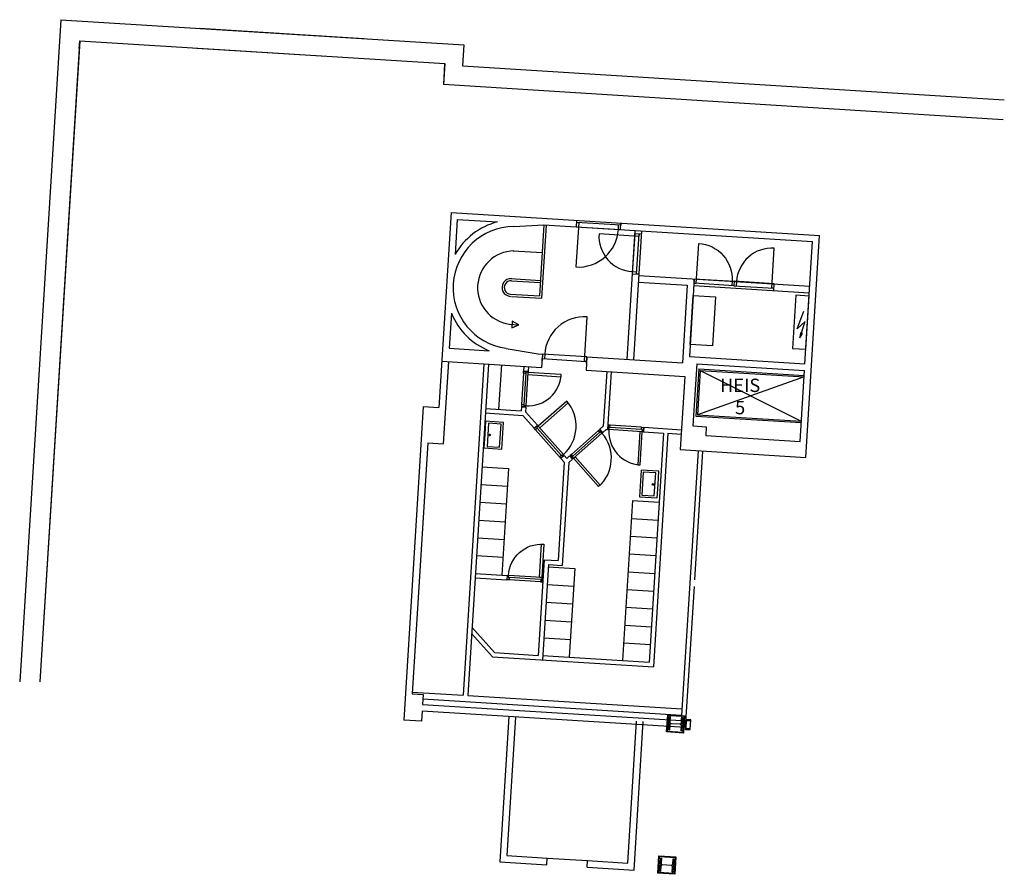
# Model space of a CAD drawing. Units: millimetres. Extents: x -134 to 56415, y -5287 to 92071.
# Drawn here: x 8884 to 31014, y 72870 to 92071 of the extents above; entities that cross this region are included whole.
import ezdxf

# ---------------------------------------------------------------- set-up
doc = ezdxf.new("R2010")
doc.units = ezdxf.units.MM
doc.header["$LTSCALE"] = 50
doc.header["$MEASUREMENT"] = 0
doc.linetypes.add('AT-X-135$0$HIDDEN2', pattern=[4.7625, 3.175, -1.5875])
doc.layers.get('0').update_dxf_attribs({"color": 251, "linetype": 'CONTINUOUS'})
for name, color, linetype in [('A2433 dører', 251, 'CONTINUOUS'), ('A271', 1, 'CONTINUOUS'), ('AT-X-135$0$A-BETONG', 251, 'CONTINUOUS'), ('AT-X-135$0$A-HEIS', 251, 'CONTINUOUS'), ('AT-X-135$0$A-Innkledning Søyler', 251, 'CONTINUOUS'), ('AT-X-135$0$A-VEGGER', 251, 'CONTINUOUS'), ('AT-X-135$0$KT-X-134$0$K2228-Søyler', 251, 'CONTINUOUS'), ('AT-X-135$0$TEKST', 251, 'CONTINUOUS'), ('KT-X-135$0$K2228', 251, 'CONTINUOUS'), ('NYE VEGGER', 251, 'CONTINUOUS'), ('SANIT', 251, 'CONTINUOUS'), ('v38-1', 251, 'CONTINUOUS')]:
    doc.layers.add(name, color=color, linetype=linetype)
doc.styles.add('AT-X-135$0$STANDARD', font='arial.ttf')

# ---------------------------------------------------------------- blocks, each defined once
blk = doc.blocks.new('D08H')
for p, q in [((30, 0), (780, 0)), ((50, -49), (760, -49)), ((50, -98), (760, -98))]:
    blk.add_line(p, q)
for points in [[(30, 0), (80, 0), (80, 750), (30, 750)], [(10, -98), (10, 0), (30, 0), (30, -49), (50, -49), (50, -98)], [(800, -98), (800, 0), (780, 0), (780, -49), (760, -49), (760, -98)]]:
    blk.add_lwpolyline(points, close=True)
blk.add_arc((30, 0), 750, 0, 90)
blk = doc.blocks.new('D09H')
for p, q in [((30, 0), (880, 0)), ((50, -49), (860, -49)), ((50, -98), (860, -98))]:
    blk.add_line(p, q)
for points in [[(30, 0), (80, 0), (80, 850), (30, 850)], [(10, -98), (10, 0), (30, 0), (30, -49), (50, -49), (50, -98)], [(900, -98), (900, 0), (880, 0), (880, -49), (860, -49), (860, -98)]]:
    blk.add_lwpolyline(points, close=True)
blk.add_arc((30, 0), 850, 0, 90)
blk = doc.blocks.new('D09V')
for p, q in [((-30, 0), (-880, 0)), ((-50, -49), (-860, -49)), ((-50, -98), (-860, -98))]:
    blk.add_line(p, q)
for points in [[(-30, 0), (-80, 0), (-80, 850), (-30, 850)], [(-900, -98), (-900, 0), (-880, 0), (-880, -49), (-860, -49), (-860, -98)], [(-10, -98), (-10, 0), (-30, 0), (-30, -49), (-50, -49), (-50, -98)]]:
    blk.add_lwpolyline(points, close=True)
blk.add_arc((-30, 0), 850, 90, 180)
blk = doc.blocks.new('AT-X-135$0$KT-X-134$0$UPE200')
for p, q in [((0, 200), (0, 0)), ((0, 200), (80, 200)), ((0, 0), (80, 0)), ((7.5, 174), (7.5, 26)), ((22.5, 189), (80, 189)), ((22.5, 11), (80, 11)), ((80, 200), (80, 189)), ((80, 11), (80, 0))]:
    blk.add_line(p, q)
for centre, start, end in [((22.5, 174), 90, 180), ((22.5, 26), 180, 270)]:
    blk.add_arc(centre, 15, start, end)

msp = doc.modelspace()

# ---------------------------------------------------------------- linework, layer by layer
at = {"linetype": 'Continuous'}
for p, q in [((19987, 87425), (20665, 87461)), ((24046, 86249), (23938, 84502)), ((24103, 84341), (26523, 84191))]:
    msp.add_line(p, q, dxfattribs=at)
for points in [[(19338, 82749), (19319, 82449), (19718, 82424), (19756, 83023), (19356, 83048)], [(19391, 82485), (19671, 82468), (19703, 82987), (19424, 83004)], [(23232, 81625), (23251, 81924), (22852, 81949), (22814, 81350), (23214, 81325)], [(23179, 81889), (22899, 81906), (22867, 81387), (23146, 81370)]]:
    msp.add_lwpolyline(points, close=True)
for centre in [(19447, 82742), (23122, 81631)]:
    msp.add_circle(centre, 20)
at = {"layer": 'A2433 dører', "ltscale": 0.5}
for points in [[(21401, 87566), (21392, 87416), (22390, 87354), (22399, 87503), (22396, 87454), (21398, 87516), (21448, 87513), (21386, 86515, 0.414214), (22340, 87357), (22346, 87457)], [(22856, 87250), (22707, 87259), (22651, 86361), (22800, 86351), (22750, 86354), (22806, 87253), (22803, 87203), (21905, 87259, 0.414214), (22654, 86410), (22754, 86404)], [(24040, 86149), (24046, 86249), (24945, 86193), (24938, 86093), (24938, 86093), (24040, 86149), (24090, 86146), (24146, 87044, -0.414214), (24895, 86196), (24888, 86096)], [(25834, 85987), (25843, 86137), (24945, 86193), (24938, 86093), (24938, 86093), (25837, 86037), (25787, 86040), (25843, 86938, 0.414214), (24995, 86189), (24988, 86090)], [(21623, 84346), (21633, 84495), (20635, 84557), (20625, 84408), (20628, 84458), (21626, 84395), (21577, 84399), (21639, 85397, 0.414214), (20684, 84554), (20678, 84455)]]:
    msp.add_lwpolyline(points, format="xyb", dxfattribs=at)
at = {"layer": 'A271', "color": 251, "ltscale": 0.5}
for p, q in [((19275, 82027), (19873, 81990)), ((19873, 81990), (19724, 79594)), ((19250, 81628), (19849, 81591)), ((19225, 81229), (19824, 81191)), ((22659, 81265), (22435, 77672)), ((22659, 81265), (23258, 81228)), ((19200, 80829), (19799, 80792)), ((22634, 80866), (23233, 80829)), ((19175, 80430), (19774, 80393)), ((22609, 80467), (23208, 80429)), ((19150, 80031), (19749, 79994)), ((22584, 80068), (23183, 80030)), ((20763, 79780), (21362, 79743)), ((21362, 79743), (21237, 77747)), ((22559, 79668), (23158, 79631)), ((20738, 79381), (21337, 79344)), ((22534, 79269), (23133, 79232)), ((20713, 78982), (21312, 78944)), ((22510, 78870), (23108, 78833)), ((20688, 78583), (21287, 78545)), ((22485, 78471), (23084, 78433)), ((20663, 78183), (21262, 78146)), ((22460, 78071), (23059, 78034)), ((20638, 77784), (21237, 77747))]:
    msp.add_line(p, q, dxfattribs=at)
at = {"layer": 'AT-X-135$0$A-BETONG'}
for p, q in [((9812, 92071), (8884, 77194)), ((9812, 92071), (8884, 77194)), ((9812, 92071), (8884, 77194)), ((9812, 92071), (18864, 91507)), ((12927, 91877), (16621, 91647)), ((12927, 91877), (16621, 91647)), ((10233, 91599), (9335, 77194)), ((10222, 91424), (9335, 77194)), ((10222, 91424), (10233, 91599)), ((10222, 91424), (10233, 91599)), ((10222, 91424), (10233, 91599)), ((10233, 91599), (18437, 91088)), ((12866, 91435), (16027, 91238)), ((18864, 91507), (18835, 91037)), ((18864, 91507), (18835, 91037)), ((18864, 91507), (18835, 91037)), ((18437, 91088), (18407, 90613)), ((18436, 91083), (18407, 90613)), ((18436, 91083), (18407, 90613)), ((18838, 91037), (31014, 90271)), ((30986, 89822), (18411, 90613)), ((18581, 87741), (18305, 83355)), ((18581, 87741), (26863, 87225)), ((18719, 87582), (18670, 86794)), ((18719, 87582), (19620, 87526)), ((20665, 87461), (26704, 87085)), ((22711, 87334), (22531, 84439)), ((22861, 87324), (22681, 84430)), ((26552, 82235), (26863, 87225)), ((26532, 84340), (26704, 87085)), ((22799, 86326), (26641, 86087)), ((22789, 86177), (23887, 86108)), ((23887, 86108), (23778, 84362)), ((24037, 86099), (26632, 85937)), ((18588, 85477), (18539, 84688)), ((18539, 84688), (19437, 84632)), ((19816, 84687), (20535, 84564)), ((20535, 84564), (20635, 84557)), ((20635, 84557), (20616, 84258)), ((18370, 84398), (19318, 84339)), ((18520, 84389), (18405, 82542)), ((19318, 84339), (20616, 84258)), ((21633, 84495), (21614, 84196)), ((21633, 84495), (23778, 84362)), ((23938, 84502), (26532, 84340)), ((24103, 84341), (24016, 82944)), ((21614, 84196), (23835, 84057)), ((26424, 82594), (26523, 84191)), ((23835, 84057), (23732, 82411)), ((24303, 82726), (26424, 82594)), ((23732, 82411), (26552, 82235)), ((24041, 79335), (23844, 76167)), ((23844, 76167), (17930, 76535)), ((19877, 76414), (19673, 73151)), ((20026, 76404), (19832, 73291)), ((22552, 73123), (22751, 76310)), ((22693, 72964), (22901, 76300)), ((19832, 73291), (20738, 73235)), ((19673, 73151), (20729, 73085)), ((20729, 73085), (20738, 73235)), ((20738, 73235), (21646, 73179)), ((21637, 73029), (21646, 73179)), ((21637, 73029), (22693, 72964)), ((21646, 73179), (22552, 73123))]:
    msp.add_line(p, q, dxfattribs=at)
at = {"layer": 'AT-X-135$0$A-BETONG', "color": 251}
for p, q in [((17956, 83372), (17517, 76335)), ((18305, 83350), (17956, 83372)), ((24016, 82944), (24315, 82925)), ((24315, 82925), (24303, 82726)), ((18056, 82564), (17704, 76925)), ((18056, 82564), (18405, 82542)), ((24131, 82386), (23754, 76323)), ((24231, 82380), (24051, 79485)), ((17704, 76925), (17954, 76909)), ((17954, 76909), (17940, 76685)), ((17940, 76685), (23754, 76323)), ((17930, 76535), (17917, 76311)), ((17917, 76311), (17517, 76335))]:
    msp.add_line(p, q, dxfattribs=at)
at = {"layer": 'AT-X-135$0$A-BETONG', "linetype": 'AT-X-135$0$HIDDEN2'}
msp.add_line((23816, 76239), (23854, 76237), dxfattribs=at)
msp.add_line((23816, 76239), (23854, 76237), dxfattribs=at)
msp.add_line((23816, 76239), (23854, 76237), dxfattribs=at)
at = {"layer": 'AT-X-135$0$A-BETONG'}
for radius, start, end in [(1375, 90.6055, 262.2642), (1525, 104.4787, 150.8093), (1525, 202.0605, 248.391)]:
    msp.add_arc((20001, 86050), radius, start, end, dxfattribs=at)
at = {"layer": 'AT-X-135$0$A-HEIS', "linetype": 'Continuous'}
for p, q in [((24149, 84224), (24083, 83166)), ((24149, 84224), (24083, 83166)), ((24149, 84224), (24083, 83166)), ((24177, 84192), (24115, 83194)), ((24177, 84192), (24115, 83194)), ((24177, 84192), (24115, 83194)), ((24149, 84224), (26515, 84077)), ((24149, 84224), (26515, 84077)), ((24149, 84224), (26515, 84077)), ((24177, 84192), (26513, 84047)), ((24177, 84192), (26513, 84047)), ((24177, 84192), (26513, 84047)), ((24083, 83166), (26449, 83019)), ((24083, 83166), (26449, 83019)), ((24083, 83166), (26449, 83019)), ((24115, 83194), (26451, 83049)), ((24115, 83194), (26451, 83049)), ((24115, 83194), (26451, 83049))]:
    msp.add_line(p, q, dxfattribs=at)
at = {"layer": 'AT-X-135$0$A-HEIS'}
for p, q in [((24177, 84192), (26451, 83049)), ((24177, 84192), (26451, 83049)), ((24177, 84192), (26451, 83049)), ((26513, 84047), (24115, 83194)), ((26513, 84047), (24115, 83194)), ((26513, 84047), (24115, 83194))]:
    msp.add_line(p, q, dxfattribs=at)
at = {"layer": 'AT-X-135$0$A-Innkledning Søyler'}
for points in [[(23449, 76457), (23829, 76434), (23804, 76044), (23425, 76068)], [(23449, 76457), (23829, 76434), (23804, 76044), (23425, 76068)], [(23449, 76457), (23829, 76434), (23804, 76044), (23425, 76068)], [(23463, 76442), (23813, 76420), (23790, 76060), (23441, 76082)], [(23463, 76442), (23813, 76420), (23790, 76060), (23441, 76082)], [(23463, 76442), (23813, 76420), (23790, 76060), (23441, 76082)], [(23252, 73284), (23631, 73260), (23606, 72870), (23227, 72894)], [(23252, 73284), (23631, 73260), (23606, 72870), (23227, 72894)], [(23252, 73284), (23631, 73260), (23606, 72870), (23227, 72894)], [(23266, 73268), (23615, 73246), (23592, 72886), (23243, 72908)], [(23266, 73268), (23615, 73246), (23592, 72886), (23243, 72908)], [(23266, 73268), (23615, 73246), (23592, 72886), (23243, 72908)]]:
    msp.add_lwpolyline(points, close=True, dxfattribs=at)
at = {"layer": 'AT-X-135$0$A-VEGGER'}
for p, q in [((19318, 84339), (18855, 76893)), ((19418, 84333), (18954, 76887)), ((20217, 84283), (20210, 84183)), ((20210, 84183), (20310, 84177)), ((20317, 84277), (20310, 84177)), ((22078, 84167), (22002, 82940)), ((22178, 84161), (22097, 82863))]:
    msp.add_line(p, q, dxfattribs=at)
at = {"layer": 'AT-X-135$0$A-VEGGER', "color": 251}
for p, q in [((19350, 83235), (20193, 83182)), ((19356, 83335), (20155, 83285)), ((20160, 83375), (20155, 83285)), ((20160, 83375), (20260, 83368)), ((20260, 83368), (20253, 83264)), ((20253, 83264), (20521, 82961)), ((20193, 83182), (20446, 82895)), ((20521, 82961), (20446, 82895)), ((22002, 82940), (21927, 82874)), ((21927, 82874), (21993, 82799)), ((22068, 82865), (21993, 82799)), ((22068, 82865), (22097, 82863)), ((22906, 82813), (23355, 82785)), ((22912, 82913), (23760, 82860)), ((23355, 82785), (23034, 77635)), ((23454, 82779), (23127, 77529)), ((23454, 82779), (23754, 82760)), ((21124, 82127), (20987, 79917)), ((21123, 82279), (21048, 82213)), ((21048, 82213), (21124, 82127)), ((21224, 82120), (21080, 79811)), ((21123, 82279), (21180, 82215)), ((21244, 82272), (21180, 82215)), ((21311, 82197), (21224, 82120)), ((21244, 82272), (21311, 82197)), ((20672, 79936), (20539, 77790)), ((20672, 79936), (20987, 79917)), ((20766, 79830), (20632, 77684)), ((20766, 79830), (21080, 79811)), ((19119, 79532), (19833, 79488)), ((19125, 79632), (19839, 79587)), ((19839, 79587), (19833, 79488)), ((19050, 78426), (19557, 77851)), ((19041, 78284), (19509, 77754)), ((19509, 77754), (23127, 77529)), ((19557, 77851), (20539, 77790)), ((20638, 77784), (23034, 77635)), ((17707, 76965), (18855, 76893)), ((17948, 76810), (23761, 76447)), ((18954, 76887), (23770, 76587))]:
    msp.add_line(p, q, dxfattribs=at)
at = {"layer": 'AT-X-135$0$KT-X-134$0$K2228-Søyler'}
msp.add_lwpolyline([(23971, 76340), (23861, 76347), (23847, 76127), (23957, 76120)], close=True, dxfattribs=at)
msp.add_lwpolyline([(23971, 76340), (23861, 76347), (23847, 76127), (23957, 76120)], close=True, dxfattribs=at)
msp.add_lwpolyline([(23971, 76340), (23861, 76347), (23847, 76127), (23957, 76120)], close=True, dxfattribs=at)
msp.add_lwpolyline([(23308, 73235), (23300, 73117, 0.414214), (23326, 73088), (23533, 73075, 0.414214), (23562, 73100), (23569, 73219), (23583, 73218), (23564, 72918), (23550, 72919), (23558, 73038, 0.414214), (23533, 73066), (23325, 73080, 0.414214), (23296, 73054), (23289, 72936), (23275, 72937), (23294, 73236)], format="xyb", close=True, dxfattribs=at)
msp.add_lwpolyline([(23308, 73235), (23300, 73117, 0.414214), (23326, 73088), (23533, 73075, 0.414214), (23562, 73100), (23569, 73219), (23583, 73218), (23564, 72918), (23550, 72919), (23558, 73038, 0.414214), (23533, 73066), (23325, 73080, 0.414214), (23296, 73054), (23289, 72936), (23275, 72937), (23294, 73236)], format="xyb", close=True, dxfattribs=at)
msp.add_lwpolyline([(23308, 73235), (23300, 73117, 0.414214), (23326, 73088), (23533, 73075, 0.414214), (23562, 73100), (23569, 73219), (23583, 73218), (23564, 72918), (23550, 72919), (23558, 73038, 0.414214), (23533, 73066), (23325, 73080, 0.414214), (23296, 73054), (23289, 72936), (23275, 72937), (23294, 73236)], format="xyb", close=True, dxfattribs=at)
at = {"layer": 'KT-X-135$0$K2228'}
for points in [[(23506, 76409), (23498, 76290, 0.414214), (23523, 76262), (23731, 76249, 0.414214), (23760, 76274), (23767, 76393), (23781, 76392), (23762, 76092), (23748, 76093), (23756, 76212, 0.414214), (23730, 76240), (23523, 76253, 0.414214), (23494, 76228), (23487, 76110), (23473, 76110), (23492, 76410)], [(23506, 76409), (23498, 76290, 0.414214), (23523, 76262), (23731, 76249, 0.414214), (23760, 76274), (23767, 76393), (23781, 76392), (23762, 76092), (23748, 76093), (23756, 76212, 0.414214), (23730, 76240), (23523, 76253, 0.414214), (23494, 76228), (23487, 76110), (23473, 76110), (23492, 76410)], [(23506, 76409), (23498, 76290, 0.414214), (23523, 76262), (23731, 76249, 0.414214), (23760, 76274), (23767, 76393), (23781, 76392), (23762, 76092), (23748, 76093), (23756, 76212, 0.414214), (23730, 76240), (23523, 76253, 0.414214), (23494, 76228), (23487, 76110), (23473, 76110), (23492, 76410)], [(23506, 76409), (23498, 76290, 0.414214), (23523, 76262), (23731, 76249, 0.414214), (23760, 76274), (23767, 76393), (23781, 76392), (23762, 76092), (23748, 76093), (23756, 76212, 0.414214), (23730, 76240), (23523, 76253, 0.414214), (23494, 76228), (23487, 76110), (23473, 76110), (23492, 76410)], [(23308, 73235), (23300, 73117, 0.414214), (23326, 73088), (23533, 73075, 0.414214), (23562, 73100), (23569, 73219), (23583, 73218), (23564, 72918), (23550, 72919), (23558, 73038, 0.414214), (23533, 73066), (23325, 73080, 0.414214), (23296, 73054), (23289, 72936), (23275, 72937), (23294, 73236)], [(23308, 73235), (23300, 73117, 0.414214), (23326, 73088), (23533, 73075, 0.414214), (23562, 73100), (23569, 73219), (23583, 73218), (23564, 72918), (23550, 72919), (23558, 73038, 0.414214), (23533, 73066), (23325, 73080, 0.414214), (23296, 73054), (23289, 72936), (23275, 72937), (23294, 73236)], [(23308, 73235), (23300, 73117, 0.414214), (23326, 73088), (23533, 73075, 0.414214), (23562, 73100), (23569, 73219), (23583, 73218), (23564, 72918), (23550, 72919), (23558, 73038, 0.414214), (23533, 73066), (23325, 73080, 0.414214), (23296, 73054), (23289, 72936), (23275, 72937), (23294, 73236)], [(23308, 73235), (23300, 73117, 0.414214), (23326, 73088), (23533, 73075, 0.414214), (23562, 73100), (23569, 73219), (23583, 73218), (23564, 72918), (23550, 72919), (23558, 73038, 0.414214), (23533, 73066), (23325, 73080, 0.414214), (23296, 73054), (23289, 72936), (23275, 72937), (23294, 73236)]]:
    msp.add_lwpolyline(points, format="xyb", close=True, dxfattribs=at)
at = {"layer": 'NYE VEGGER', "color": 251, "ltscale": 0.5}
msp.add_line((22912, 82913), (22906, 82813), dxfattribs=at)
at = {"layer": 'SANIT', "ltscale": 0.5}
msp.add_line((19655, 83316), (19718, 84314), dxfattribs=at)
at = {"layer": 'v38-1', "linetype": 'Continuous'}
for p, q in [((20665, 87461), (20566, 85864)), ((20715, 87458), (20613, 85811)), ((19978, 86878), (20626, 86837)), ((19914, 86256), (20587, 86214)), ((19936, 86204), (20584, 86164)), ((19917, 85905), (20566, 85864)), ((23955, 84776), (24023, 85874)), ((24023, 85874), (24522, 85843)), ((26328, 85881), (26253, 84683)), ((26627, 85862), (26328, 85881)), ((19939, 85853), (20613, 85811)), ((24522, 85843), (24454, 84745)), ((26553, 84665), (26627, 85862)), ((26356, 85128), (26506, 85519)), ((19875, 85231), (20100, 85217)), ((19955, 85301), (19945, 85151)), ((19945, 85151), (20100, 85217)), ((20100, 85217), (19955, 85301)), ((26542, 85292), (26356, 85128)), ((26419, 84923), (26542, 85292)), ((26431, 85037), (26419, 84923)), ((26419, 84923), (26475, 85020)), ((26475, 85020), (26431, 85037)), ((24454, 84745), (23955, 84776)), ((26253, 84683), (26553, 84665))]:
    msp.add_line(p, q, dxfattribs=at)
for centre, radius, start, end in [((20001, 86050), 825, 90.6055, 262.2642), ((19926, 86054), 200, 86.4349, 266.4349), ((19926, 86054), 150, 86.4349, 266.4349)]:
    msp.add_arc(centre, radius, start, end, dxfattribs=at)

# ---------------------------------------------------------------- block references
at = {"layer": 'A2433 dører', "ltscale": 0.5, "rotation": 266.4348557655651}
msp.add_blockref('D08H', (20310, 84177), dxfattribs=at)
at = {"layer": 'A2433 dører', "color": 251, "ltscale": 0.5}
for name, p, rotation in [('D09H', (20521, 82961), 311.4348557667576), ('D09V', (21311, 82197), 221.4348557679529), ('D08H', (22906, 82813), 176.4348557672295)]:
    msp.add_blockref(name, p, dxfattribs=dict(at, rotation=rotation))
at = {"layer": 'A2433 dører', "color": 251, "ltscale": 0.5, "xscale": -1, "rotation": 356.4348557672294}
msp.add_blockref('D08H', (20647, 79537), dxfattribs=at)
at = {"layer": 'AT-X-135$0$KT-X-134$0$K2228-Søyler', "rotation": 356.4340029357484}
msp.add_blockref('AT-X-135$0$KT-X-134$0$UPE200', (23848, 76137), dxfattribs=at)
msp.add_blockref('AT-X-135$0$KT-X-134$0$UPE200', (23848, 76137), dxfattribs=at)
msp.add_blockref('AT-X-135$0$KT-X-134$0$UPE200', (23848, 76137), dxfattribs=at)

# ---------------------------------------------------------------- texts
at = {"layer": 'AT-X-135$0$TEKST', "linetype": 'Continuous', "insert": (25077, 84006), "char_height": 300, "width": 2075.04, "attachment_point": 2, "style": 'AT-X-135$0$STANDARD'}
msp.add_mtext('HEIS\\P5', dxfattribs=at)

doc.saveas('drawing.dxf')
